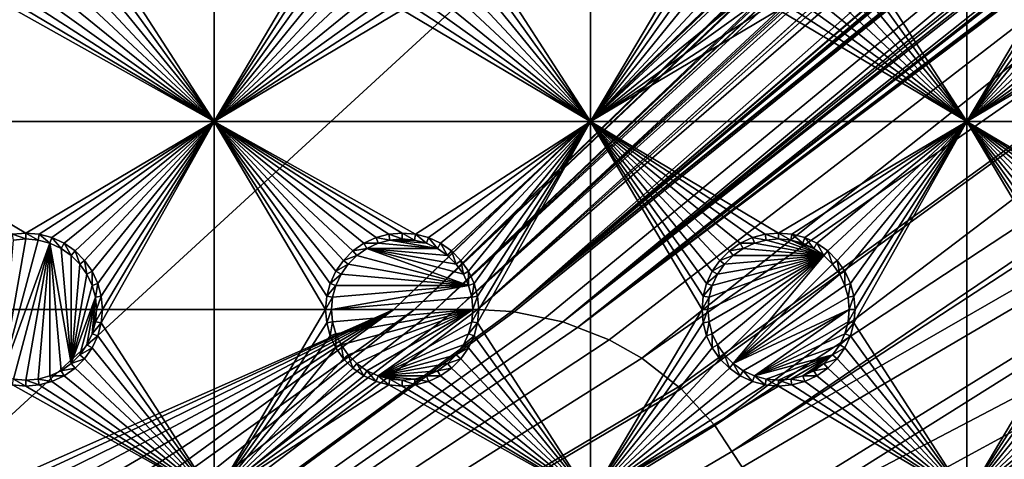
# Model space of a CAD drawing. Extents: x -150 to 150, y -570 to 0.
# Drawn here: x 45 to 84, y -411 to -393 of the extents above; entities that cross this region are included whole.
import ezdxf

# ---------------------------------------------------------------- set-up
doc = ezdxf.new("R2010")
doc.units = 0
for name, color, linetype in [('L2', 7, 'CONTINUOUS'), ('L3', 7, 'CONTINUOUS'), ('L5', 7, 'CONTINUOUS')]:
    doc.layers.add(name, color=color, linetype=linetype)

msp = doc.modelspace()

# ---------------------------------------------------------------- linework, layer by layer
at = {"layer": 'L2', "color": 250}
for points in [[(135.1, -332.2013, -61.37), (135.1, -567.3987, -61.37), (-135.1, -332.2013, -61.37)], [(-135.1, -332.2013, -61.37), (135.1, -567.3987, -61.37), (-135.1, -567.3987, -61.37)], [(-59.6614, -404.8, -54.07), (134.3202, -332.8021, -59.3572), (-134.3202, -332.8021, -59.3572)], [(59.6614, -404.8, -54.07), (134.3202, -332.8021, -59.3572), (-59.6614, -404.8, -54.07)], [(134.3202, -332.8021, -59.3572), (59.6614, -404.8, -54.07), (134.7192, -332.8039, -59.35752)], [(134.7192, -332.8039, -59.35752), (59.6614, -404.8, -54.07), (60.49605, -404.8, -54.07)], [(134.7192, -332.8039, -59.35752), (60.49605, -404.8, -54.07), (135.1033, -332.8055, -59.35864)], [(60.49605, -404.8, -54.07), (136.2621, -332.9057, -59.36235), (135.1033, -332.8055, -59.35864)], [(60.49605, -404.8, -54.07), (136.5805, -332.9332, -59.36337), (136.2621, -332.9057, -59.36235)], [(61.3307, -404.8, -54.07), (136.5805, -332.9332, -59.36337), (60.49605, -404.8, -54.07)], [(61.3307, -404.8, -54.07), (137.0656, -332.9751, -59.36493), (136.5805, -332.9332, -59.36337)], [(138.0305, -333.2228, -59.36699), (137.0656, -332.9751, -59.36493), (61.3307, -404.8, -54.07)], [(61.3307, -404.8, -54.07), (138.1599, -333.256, -59.36726), (138.0305, -333.2228, -59.36699)], [(138.1599, -333.256, -59.36726), (61.3307, -404.8, -54.07), (138.977, -333.4658, -59.36901)], [(138.977, -333.4658, -59.36901), (61.3307, -404.8, -54.07), (62.16535, -404.8, -54.07)], [(138.977, -333.4658, -59.36901), (62.16535, -404.8, -54.07), (139.4373, -333.6704, -59.36966)], [(62.16535, -404.8, -54.07), (139.9492, -333.898, -59.37039), (139.4373, -333.6704, -59.36966)], [(62.16535, -404.8, -54.07), (140.7901, -334.2718, -59.37159), (139.9492, -333.898, -59.37039)], [(63, -404.8, -54.07), (140.7901, -334.2718, -59.37159), (62.16535, -404.8, -54.07)], [(63, -404.8, -54.07), (140.815, -334.2829, -59.37163), (140.7901, -334.2718, -59.37159)], [(141.6248, -334.771, -59.37242), (140.815, -334.2829, -59.37163), (63, -404.8, -54.07)], [(141.6248, -334.771, -59.37242), (63, -404.8, -54.07), (142.7871, -335.6816, -59.37311)], [(142.7871, -335.6816, -59.37311), (63, -404.8, -54.07), (64.35584, -404.8829, -54.07)], [(142.7871, -335.6816, -59.37311), (64.35584, -404.8829, -54.07), (143.8392, -336.7129, -59.37332)], [(64.35584, -404.8829, -54.07), (143.9127, -336.7932, -59.37332), (143.8392, -336.7129, -59.37332)], [(64.35584, -404.8829, -54.07), (144.4989, -337.4338, -59.37331), (143.9127, -336.7932, -59.37332)], [(144.6355, -337.614, -59.37325), (144.4989, -337.4338, -59.37331), (64.35584, -404.8829, -54.07)], [(64.35584, -404.8829, -54.07), (144.7794, -337.8451, -59.3731), (144.6355, -337.614, -59.37325)], [(64.35584, -404.8829, -54.07), (145.561, -339.1004, -59.37232), (144.7794, -337.8451, -59.3731)], [(145.6732, -339.2806, -59.37221), (145.561, -339.1004, -59.37232), (64.35584, -404.8829, -54.07)], [(64.35584, -404.8829, -54.07), (145.6748, -339.2842, -59.3722), (145.6732, -339.2806, -59.37221)], [(64.46198, -404.8894, -54.07), (145.6748, -339.2842, -59.3722), (64.35584, -404.8829, -54.07)], [(64.46198, -404.8894, -54.07), (65.68722, -405.1441, -54.07), (145.6748, -339.2842, -59.3722)], [(145.6748, -339.2842, -59.3722), (65.68722, -405.1441, -54.07), (66.4067, -405.2937, -54.07)], [(145.6748, -339.2842, -59.3722), (66.4067, -405.2937, -54.07), (146.1203, -340.3389, -59.37101)], [(146.1203, -340.3389, -59.37101), (66.4067, -405.2937, -54.07), (146.3658, -340.9199, -59.37036)], [(66.4067, -405.2937, -54.07), (146.569, -341.7422, -59.36896), (146.3658, -340.9199, -59.37036)], [(66.4067, -405.2937, -54.07), (146.6794, -342.1891, -59.3682), (146.569, -341.7422, -59.36896)], [(66.98655, -405.5189, -54.07), (146.6794, -342.1891, -59.3682), (66.4067, -405.2937, -54.07)], [(66.98655, -405.5189, -54.07), (146.8392, -342.8357, -59.36711), (146.6794, -342.1891, -59.3682)], [(146.8677, -343.1857, -59.36623), (146.8392, -342.8357, -59.36711), (66.98655, -405.5189, -54.07)], [(66.98655, -405.5189, -54.07), (146.9909, -344.6974, -59.36245), (146.8677, -343.1857, -59.36623)], [(66.98655, -405.5189, -54.07), (146.9919, -344.9875, -59.36179), (146.9909, -344.6974, -59.36245)], [(146.9929, -345.2839, -59.36155), (146.9919, -344.9875, -59.36179), (66.98655, -405.5189, -54.07)], [(66.98655, -405.5189, -54.07), (68.25236, -406.0105, -54.07), (146.9929, -345.2839, -59.36155)], [(69.54526, -406.7423, -54.07), (146.9929, -345.2839, -59.36155), (68.25236, -406.0105, -54.07)], [(69.54526, -406.7423, -54.07), (146.9946, -352.8384, -59.36004), (146.9929, -345.2839, -59.36155)], [(71.01883, -407.8851, -54.07), (146.9946, -352.8384, -59.36004), (69.54526, -406.7423, -54.07)], [(71.01883, -407.8851, -54.07), (71.11353, -407.9586, -54.07), (146.9946, -352.8384, -59.36004)], [(146.9946, -352.8384, -59.36004), (71.11353, -407.9586, -54.07), (72.4634, -409.4213, -54.07)], [(146.9946, -352.8384, -59.36004), (72.4634, -409.4213, -54.07), (146.9963, -360.3966, -59.35853)], [(146.9963, -360.3966, -59.35853), (72.4634, -409.4213, -54.07), (73.14195, -410.4583, -54.07)], [(146.9963, -360.3966, -59.35853), (73.14195, -410.4583, -54.07), (146.9968, -362.1728, -59.35818)], [(146.9968, -362.1728, -59.35818), (73.14195, -410.4583, -54.07), (146.9973, -367.9508, -59.35775)], [(73.14195, -410.4583, -54.07), (73.55031, -411.0823, -54.07), (146.9973, -367.9508, -59.35775)], [(73.55031, -411.0823, -54.07), (74.34893, -412.9009, -54.07), (146.9973, -367.9508, -59.35775)], [(146.9973, -367.9508, -59.35775), (74.34893, -412.9009, -54.07), (74.50028, -413.4989, -54.07)], [(146.9973, -367.9508, -59.35775), (74.50028, -413.4989, -54.07), (146.998, -375.5046, -59.3572)], [(146.998, -375.5046, -59.3572), (74.50028, -413.4989, -54.07), (74.83684, -414.8287, -54.07)], [(146.998, -375.5046, -59.3572), (74.83684, -414.8287, -54.07), (75, -416.8, -54.07)], [(146.998, -375.5046, -59.3572), (75, -416.8, -54.07), (146.998, -449.8, -59.3572)], [(-3.038843, -432.5659, -54.07), (59.6614, -404.8, -54.07), (-59.6614, -404.8, -54.07)], [(0, -432.3, -54.07), (59.6614, -404.8, -54.07), (-3.038843, -432.5659, -54.07)], [(0, -432.3, -54.07), (3.038843, -432.5659, -54.07), (59.6614, -404.8, -54.07)], [(59.6614, -404.8, -54.07), (3.038843, -432.5659, -54.07), (5.985353, -433.3554, -54.07)], [(59.6614, -404.8, -54.07), (5.985353, -433.3554, -54.07), (8.75, -434.6446, -54.07)], [(8.75, -434.6446, -54.07), (11.24878, -436.3942, -54.07), (59.6614, -404.8, -54.07)], [(59.6614, -404.8, -54.07), (11.24878, -436.3942, -54.07), (13.40578, -438.5512, -54.07)], [(59.6614, -404.8, -54.07), (13.40578, -438.5512, -54.07), (60.49605, -404.8, -54.07)], [(60.49605, -404.8, -54.07), (13.40578, -438.5512, -54.07), (15.15544, -441.05, -54.07)], [(15.15544, -441.05, -54.07), (64.35584, -404.8829, -54.07), (63, -404.8, -54.07)], [(15.15544, -441.05, -54.07), (63, -404.8, -54.07), (62.16535, -404.8, -54.07)], [(60.49605, -404.8, -54.07), (15.15544, -441.05, -54.07), (61.3307, -404.8, -54.07)], [(61.3307, -404.8, -54.07), (15.15544, -441.05, -54.07), (62.16535, -404.8, -54.07)], [(64.46198, -404.8894, -54.07), (64.35584, -404.8829, -54.07), (15.15544, -441.05, -54.07)], [(15.15544, -441.05, -54.07), (65.68722, -405.1441, -54.07), (64.46198, -404.8894, -54.07)], [(15.15544, -441.05, -54.07), (66.4067, -405.2937, -54.07), (65.68722, -405.1441, -54.07)], [(66.98655, -405.5189, -54.07), (66.4067, -405.2937, -54.07), (15.15544, -441.05, -54.07)], [(15.15544, -441.05, -54.07), (68.25236, -406.0105, -54.07), (66.98655, -405.5189, -54.07)], [(15.15544, -441.05, -54.07), (69.54526, -406.7423, -54.07), (68.25236, -406.0105, -54.07)], [(71.01883, -407.8851, -54.07), (69.54526, -406.7423, -54.07), (15.15544, -441.05, -54.07)], [(15.15544, -441.05, -54.07), (71.11353, -407.9586, -54.07), (71.01883, -407.8851, -54.07)], [(71.11353, -407.9586, -54.07), (15.15544, -441.05, -54.07), (72.4634, -409.4213, -54.07)], [(72.4634, -409.4213, -54.07), (15.15544, -441.05, -54.07), (16.44462, -443.8146, -54.07)], [(72.4634, -409.4213, -54.07), (16.44462, -443.8146, -54.07), (73.14195, -410.4583, -54.07)], [(16.44462, -443.8146, -54.07), (73.55031, -411.0823, -54.07), (73.14195, -410.4583, -54.07)]]:
    msp.add_3dface(points, dxfattribs=at)
at = {"layer": 'L3', "color": 250}
for points in [[(120.3, -560.3, -71.27), (120.3, -339.3, -71.27), (-120.3, -560.3, -71.27)], [(-120.3, -560.3, -71.27), (120.3, -339.3, -71.27), (-120.3, -339.3, -71.27)], [(48.00366, -390.3296, -72.87), (52.5, -382.3, -72.87), (52.5, -397.3, -72.87)], [(52.5, -382.3, -72.87), (56.95, -389.8, -72.87), (52.5, -397.3, -72.87)], [(67.5, -397.3, -72.87), (63.00367, -390.3296, -72.87), (67.5, -382.3, -72.87)], [(67.5, -382.3, -72.87), (71.95, -389.8, -72.87), (67.5, -397.3, -72.87)], [(82.5, -397.3, -72.87), (78.00367, -390.3296, -72.87), (82.5, -382.3, -72.87)], [(82.5, -382.3, -72.87), (86.95, -389.8, -72.87), (82.5, -397.3, -72.87)], [(52.5, -397.3, -72.87), (56.95, -389.8, -72.87), (56.99634, -390.3296, -72.87)], [(67.5, -397.3, -72.87), (71.95, -389.8, -72.87), (71.99634, -390.3296, -72.87)], [(82.5, -397.3, -72.87), (86.95, -389.8, -72.87), (86.99634, -390.3296, -72.87)], [(48.00366, -390.3296, -72.87), (52.5, -397.3, -72.87), (47.86606, -390.8432, -72.87)], [(52.5, -397.3, -72.87), (56.99634, -390.3296, -72.87), (57.13394, -390.8432, -72.87)], [(67.5, -397.3, -72.87), (62.86606, -390.8432, -72.87), (63.00367, -390.3296, -72.87)], [(67.5, -397.3, -72.87), (71.99634, -390.3296, -72.87), (72.13394, -390.8432, -72.87)], [(82.5, -397.3, -72.87), (77.86606, -390.8432, -72.87), (78.00367, -390.3296, -72.87)], [(82.5, -397.3, -72.87), (86.99634, -390.3296, -72.87), (87.13394, -390.8432, -72.87)], [(47.86606, -390.8432, -72.87), (52.5, -397.3, -72.87), (47.64138, -391.325, -72.87)], [(57.13394, -390.8432, -72.87), (57.35862, -391.325, -72.87), (52.5, -397.3, -72.87)], [(62.64137, -391.325, -72.87), (62.86606, -390.8432, -72.87), (67.5, -397.3, -72.87)], [(67.5, -397.3, -72.87), (72.13394, -390.8432, -72.87), (72.35862, -391.325, -72.87)], [(77.64138, -391.325, -72.87), (77.86606, -390.8432, -72.87), (82.5, -397.3, -72.87)], [(82.5, -397.3, -72.87), (87.13394, -390.8432, -72.87), (87.35862, -391.325, -72.87)], [(52.5, -397.3, -72.87), (47.33644, -391.7605, -72.87), (47.64138, -391.325, -72.87)], [(52.5, -397.3, -72.87), (57.35862, -391.325, -72.87), (57.66356, -391.7605, -72.87)], [(62.33644, -391.7605, -72.87), (62.64137, -391.325, -72.87), (67.5, -397.3, -72.87)], [(72.35862, -391.325, -72.87), (72.66357, -391.7605, -72.87), (67.5, -397.3, -72.87)], [(82.5, -397.3, -72.87), (77.33644, -391.7605, -72.87), (77.64138, -391.325, -72.87)], [(87.35862, -391.325, -72.87), (87.66356, -391.7605, -72.87), (82.5, -397.3, -72.87)], [(52.5, -397.3, -72.87), (46.9605, -392.1364, -72.87), (47.33644, -391.7605, -72.87)], [(57.66356, -391.7605, -72.87), (58.0395, -392.1364, -72.87), (52.5, -397.3, -72.87)], [(67.5, -397.3, -72.87), (61.9605, -392.1364, -72.87), (62.33644, -391.7605, -72.87)], [(67.5, -397.3, -72.87), (72.66357, -391.7605, -72.87), (73.03949, -392.1364, -72.87)], [(82.5, -397.3, -72.87), (76.9605, -392.1364, -72.87), (77.33644, -391.7605, -72.87)], [(82.5, -397.3, -72.87), (87.66356, -391.7605, -72.87), (88.0395, -392.1364, -72.87)], [(46.525, -392.4414, -72.87), (46.9605, -392.1364, -72.87), (52.5, -397.3, -72.87)], [(52.5, -397.3, -72.87), (58.0395, -392.1364, -72.87), (58.475, -392.4414, -72.87)], [(67.5, -397.3, -72.87), (61.525, -392.4414, -72.87), (61.9605, -392.1364, -72.87)], [(67.5, -397.3, -72.87), (73.03949, -392.1364, -72.87), (73.475, -392.4414, -72.87)], [(76.525, -392.4414, -72.87), (76.9605, -392.1364, -72.87), (82.5, -397.3, -72.87)], [(82.5, -397.3, -72.87), (88.0395, -392.1364, -72.87), (88.475, -392.4414, -72.87)], [(52.5, -397.3, -72.87), (37.5, -397.3, -72.87), (44.47037, -392.8037, -72.87)], [(52.5, -397.3, -72.87), (44.47037, -392.8037, -72.87), (45, -392.85, -72.87)], [(45, -392.85, -72.87), (45.52963, -392.8037, -72.87), (52.5, -397.3, -72.87)], [(52.5, -397.3, -72.87), (45.52963, -392.8037, -72.87), (46.04316, -392.6661, -72.87)], [(52.5, -397.3, -72.87), (46.04316, -392.6661, -72.87), (46.525, -392.4414, -72.87)], [(52.5, -397.3, -72.87), (58.475, -392.4414, -72.87), (58.95684, -392.6661, -72.87)], [(58.95684, -392.6661, -72.87), (59.47037, -392.8037, -72.87), (52.5, -397.3, -72.87)], [(52.5, -397.3, -72.87), (59.47037, -392.8037, -72.87), (60, -392.85, -72.87)], [(67.5, -397.3, -72.87), (60, -392.85, -72.87), (60.52963, -392.8037, -72.87)], [(67.5, -397.3, -72.87), (60.52963, -392.8037, -72.87), (61.04316, -392.6661, -72.87)], [(61.04316, -392.6661, -72.87), (61.525, -392.4414, -72.87), (67.5, -397.3, -72.87)], [(73.475, -392.4414, -72.87), (73.95684, -392.6661, -72.87), (67.5, -397.3, -72.87)], [(73.95684, -392.6661, -72.87), (74.47037, -392.8037, -72.87), (67.5, -397.3, -72.87)], [(67.5, -397.3, -72.87), (74.47037, -392.8037, -72.87), (75, -392.85, -72.87)], [(82.5, -397.3, -72.87), (75, -392.85, -72.87), (75.52963, -392.8037, -72.87)], [(82.5, -397.3, -72.87), (75.52963, -392.8037, -72.87), (76.04316, -392.6661, -72.87)], [(82.5, -397.3, -72.87), (76.04316, -392.6661, -72.87), (76.525, -392.4414, -72.87)], [(88.475, -392.4414, -72.87), (88.95684, -392.6661, -72.87), (82.5, -397.3, -72.87)], [(88.95684, -392.6661, -72.87), (89.47037, -392.8037, -72.87), (82.5, -397.3, -72.87)], [(82.5, -397.3, -72.87), (89.47037, -392.8037, -72.87), (90, -392.85, -72.87)], [(52.5, -397.3, -72.87), (60, -392.85, -72.87), (67.5, -397.3, -72.87)], [(67.5, -397.3, -72.87), (75, -392.85, -72.87), (82.5, -397.3, -72.87)], [(82.5, -397.3, -72.87), (90, -392.85, -72.87), (97.5, -397.3, -72.87)], [(45, -401.75, -72.87), (44.47037, -401.7963, -72.87), (37.5, -397.3, -72.87)], [(45, -401.75, -72.87), (37.5, -397.3, -72.87), (52.5, -397.3, -72.87)], [(45, -401.75, -72.87), (52.5, -397.3, -72.87), (45.52963, -401.7963, -72.87)], [(45.52963, -401.7963, -72.87), (52.5, -397.3, -72.87), (46.04316, -401.9339, -72.87)], [(52.5, -397.3, -72.87), (46.525, -402.1586, -72.87), (46.04316, -401.9339, -72.87)], [(52.5, -397.3, -72.87), (46.9605, -402.4636, -72.87), (46.525, -402.1586, -72.87)], [(47.33644, -402.8395, -72.87), (46.9605, -402.4636, -72.87), (52.5, -397.3, -72.87)], [(52.5, -397.3, -72.87), (47.64138, -403.275, -72.87), (47.33644, -402.8395, -72.87)], [(52.5, -397.3, -72.87), (47.86606, -403.7568, -72.87), (47.64138, -403.275, -72.87)], [(48.00366, -404.2704, -72.87), (47.86606, -403.7568, -72.87), (52.5, -397.3, -72.87)], [(52.5, -412.3, -72.87), (48.00366, -405.3296, -72.87), (52.5, -397.3, -72.87)], [(52.5, -397.3, -72.87), (48.00366, -405.3296, -72.87), (48.05, -404.8, -72.87)], [(52.5, -397.3, -72.87), (48.05, -404.8, -72.87), (48.00366, -404.2704, -72.87)], [(52.5, -397.3, -72.87), (60, -401.75, -72.87), (59.47037, -401.7963, -72.87)], [(59.47037, -401.7963, -72.87), (58.95684, -401.9339, -72.87), (52.5, -397.3, -72.87)], [(52.5, -397.3, -72.87), (58.95684, -401.9339, -72.87), (58.475, -402.1586, -72.87)], [(52.5, -397.3, -72.87), (58.475, -402.1586, -72.87), (58.0395, -402.4636, -72.87)], [(60, -401.75, -72.87), (52.5, -397.3, -72.87), (60.52963, -401.7963, -72.87)], [(60.52963, -401.7963, -72.87), (52.5, -397.3, -72.87), (67.5, -397.3, -72.87)], [(58.0395, -402.4636, -72.87), (57.66356, -402.8395, -72.87), (52.5, -397.3, -72.87)], [(52.5, -397.3, -72.87), (57.66356, -402.8395, -72.87), (57.35862, -403.275, -72.87)], [(52.5, -397.3, -72.87), (57.35862, -403.275, -72.87), (57.13394, -403.7568, -72.87)], [(57.13394, -403.7568, -72.87), (56.99634, -404.2704, -72.87), (52.5, -397.3, -72.87)], [(52.5, -397.3, -72.87), (56.99634, -404.2704, -72.87), (56.95, -404.8, -72.87)], [(52.5, -397.3, -72.87), (56.95, -404.8, -72.87), (52.5, -412.3, -72.87)], [(60.52963, -401.7963, -72.87), (67.5, -397.3, -72.87), (61.04316, -401.9339, -72.87)], [(67.5, -397.3, -72.87), (61.525, -402.1586, -72.87), (61.04316, -401.9339, -72.87)], [(67.5, -397.3, -72.87), (61.9605, -402.4636, -72.87), (61.525, -402.1586, -72.87)], [(62.33644, -402.8395, -72.87), (61.9605, -402.4636, -72.87), (67.5, -397.3, -72.87)], [(67.5, -397.3, -72.87), (62.64137, -403.275, -72.87), (62.33644, -402.8395, -72.87)], [(67.5, -397.3, -72.87), (62.86606, -403.7568, -72.87), (62.64137, -403.275, -72.87)], [(63.00367, -404.2704, -72.87), (62.86606, -403.7568, -72.87), (67.5, -397.3, -72.87)], [(67.5, -412.3, -72.87), (63.00367, -405.3296, -72.87), (67.5, -397.3, -72.87)], [(67.5, -397.3, -72.87), (63.00367, -405.3296, -72.87), (63.05, -404.8, -72.87)], [(67.5, -397.3, -72.87), (63.05, -404.8, -72.87), (63.00367, -404.2704, -72.87)], [(82.5, -397.3, -72.87), (75, -401.75, -72.87), (67.5, -397.3, -72.87)], [(67.5, -397.3, -72.87), (75, -401.75, -72.87), (74.47037, -401.7963, -72.87)], [(74.47037, -401.7963, -72.87), (73.95684, -401.9339, -72.87), (67.5, -397.3, -72.87)], [(67.5, -397.3, -72.87), (73.95684, -401.9339, -72.87), (73.475, -402.1586, -72.87)], [(67.5, -397.3, -72.87), (73.475, -402.1586, -72.87), (73.03949, -402.4636, -72.87)], [(73.03949, -402.4636, -72.87), (72.66357, -402.8395, -72.87), (67.5, -397.3, -72.87)], [(67.5, -397.3, -72.87), (72.66357, -402.8395, -72.87), (72.35862, -403.275, -72.87)], [(67.5, -397.3, -72.87), (72.35862, -403.275, -72.87), (72.13394, -403.7568, -72.87)], [(72.13394, -403.7568, -72.87), (71.99634, -404.2704, -72.87), (67.5, -397.3, -72.87)], [(67.5, -397.3, -72.87), (71.99634, -404.2704, -72.87), (71.95, -404.8, -72.87)], [(67.5, -397.3, -72.87), (71.95, -404.8, -72.87), (67.5, -412.3, -72.87)], [(82.5, -397.3, -72.87), (75.52963, -401.7963, -72.87), (75, -401.75, -72.87)], [(76.04316, -401.9339, -72.87), (75.52963, -401.7963, -72.87), (82.5, -397.3, -72.87)], [(82.5, -397.3, -72.87), (76.525, -402.1586, -72.87), (76.04316, -401.9339, -72.87)], [(82.5, -397.3, -72.87), (76.9605, -402.4636, -72.87), (76.525, -402.1586, -72.87)], [(77.33644, -402.8395, -72.87), (76.9605, -402.4636, -72.87), (82.5, -397.3, -72.87)], [(82.5, -397.3, -72.87), (77.64138, -403.275, -72.87), (77.33644, -402.8395, -72.87)], [(82.5, -397.3, -72.87), (77.86606, -403.7568, -72.87), (77.64138, -403.275, -72.87)], [(78.00367, -404.2704, -72.87), (77.86606, -403.7568, -72.87), (82.5, -397.3, -72.87)], [(82.5, -412.3, -72.87), (78.00367, -405.3296, -72.87), (82.5, -397.3, -72.87)], [(82.5, -397.3, -72.87), (78.00367, -405.3296, -72.87), (78.05, -404.8, -72.87)], [(82.5, -397.3, -72.87), (78.05, -404.8, -72.87), (78.00367, -404.2704, -72.87)], [(97.5, -397.3, -72.87), (90, -401.75, -72.87), (82.5, -397.3, -72.87)], [(82.5, -397.3, -72.87), (90, -401.75, -72.87), (89.47037, -401.7963, -72.87)], [(89.47037, -401.7963, -72.87), (88.95684, -401.9339, -72.87), (82.5, -397.3, -72.87)], [(82.5, -397.3, -72.87), (88.95684, -401.9339, -72.87), (88.475, -402.1586, -72.87)], [(82.5, -397.3, -72.87), (88.475, -402.1586, -72.87), (88.0395, -402.4636, -72.87)], [(88.0395, -402.4636, -72.87), (87.66356, -402.8395, -72.87), (82.5, -397.3, -72.87)], [(82.5, -397.3, -72.87), (87.66356, -402.8395, -72.87), (87.35862, -403.275, -72.87)], [(82.5, -397.3, -72.87), (87.35862, -403.275, -72.87), (87.13394, -403.7568, -72.87)], [(87.13394, -403.7568, -72.87), (86.99634, -404.2704, -72.87), (82.5, -397.3, -72.87)], [(82.5, -397.3, -72.87), (86.99634, -404.2704, -72.87), (86.95, -404.8, -72.87)], [(82.5, -397.3, -72.87), (86.95, -404.8, -72.87), (82.5, -412.3, -72.87)], [(45, -401.75, -72.87), (45, -401.9858, -77.37), (44.47037, -401.7963, -72.87)], [(44.47037, -401.7963, -72.87), (45, -401.9858, -77.37), (44.51133, -402.0286, -77.37)], [(45.52963, -401.7963, -72.87), (45.48867, -402.0286, -77.37), (45, -401.75, -72.87)], [(45, -401.75, -72.87), (45.48867, -402.0286, -77.37), (45, -401.9858, -77.37)], [(45.52963, -401.7963, -72.87), (45.9625, -402.1555, -77.37), (45.48867, -402.0286, -77.37)], [(46.04316, -401.9339, -72.87), (45.9625, -402.1555, -77.37), (45.52963, -401.7963, -72.87)], [(59.47037, -401.7963, -72.87), (59.51133, -402.0286, -77.37), (58.95684, -401.9339, -72.87)], [(60, -401.75, -72.87), (60, -401.9858, -77.37), (59.47037, -401.7963, -72.87)], [(59.47037, -401.7963, -72.87), (60, -401.9858, -77.37), (59.51133, -402.0286, -77.37)], [(60.52963, -401.7963, -72.87), (60.48867, -402.0286, -77.37), (60, -401.75, -72.87)], [(60, -401.75, -72.87), (60.48867, -402.0286, -77.37), (60, -401.9858, -77.37)], [(60.52963, -401.7963, -72.87), (60.9625, -402.1555, -77.37), (60.48867, -402.0286, -77.37)], [(61.04316, -401.9339, -72.87), (60.9625, -402.1555, -77.37), (60.52963, -401.7963, -72.87)], [(74.47037, -401.7963, -72.87), (74.51133, -402.0286, -77.37), (73.95684, -401.9339, -72.87)], [(75, -401.75, -72.87), (75, -401.9858, -77.37), (74.47037, -401.7963, -72.87)], [(74.47037, -401.7963, -72.87), (75, -401.9858, -77.37), (74.51133, -402.0286, -77.37)], [(75.52963, -401.7963, -72.87), (75.48867, -402.0286, -77.37), (75, -401.75, -72.87)], [(75, -401.75, -72.87), (75.48867, -402.0286, -77.37), (75, -401.9858, -77.37)], [(75.52963, -401.7963, -72.87), (75.9625, -402.1555, -77.37), (75.48867, -402.0286, -77.37)], [(76.04316, -401.9339, -72.87), (75.9625, -402.1555, -77.37), (75.52963, -401.7963, -72.87)], [(44.51133, -402.0286, -77.37), (45, -401.9858, -77.37), (44.0375, -407.4444, -77.37)], [(44.0375, -407.4444, -77.37), (45, -401.9858, -77.37), (45.48867, -402.0286, -77.37)], [(44.0375, -407.4444, -77.37), (45.48867, -402.0286, -77.37), (45.9625, -402.1555, -77.37)], [(45.9625, -402.1555, -77.37), (44.51133, -407.5714, -77.37), (44.0375, -407.4444, -77.37)], [(45.9625, -402.1555, -77.37), (45, -407.6142, -77.37), (44.51133, -407.5714, -77.37)], [(45.48867, -407.5714, -77.37), (45, -407.6142, -77.37), (45.9625, -402.1555, -77.37)], [(45.9625, -402.1555, -77.37), (45.9625, -407.4444, -77.37), (45.48867, -407.5714, -77.37)], [(46.04316, -401.9339, -72.87), (46.40708, -402.3629, -77.37), (45.9625, -402.1555, -77.37)], [(46.80891, -406.9558, -77.37), (45.9625, -402.1555, -77.37), (46.40708, -402.3629, -77.37)], [(46.80891, -406.9558, -77.37), (46.40708, -407.2371, -77.37), (45.9625, -402.1555, -77.37)], [(45.9625, -402.1555, -77.37), (46.40708, -407.2371, -77.37), (45.9625, -407.4444, -77.37)], [(46.525, -402.1586, -72.87), (46.40708, -402.3629, -77.37), (46.04316, -401.9339, -72.87)], [(46.525, -402.1586, -72.87), (46.80891, -402.6442, -77.37), (46.40708, -402.3629, -77.37)], [(46.9605, -402.4636, -72.87), (46.80891, -402.6442, -77.37), (46.525, -402.1586, -72.87)], [(58.475, -402.1586, -72.87), (58.59292, -402.3629, -77.37), (58.0395, -402.4636, -72.87)], [(58.95684, -401.9339, -72.87), (59.0375, -402.1555, -77.37), (58.475, -402.1586, -72.87)], [(58.475, -402.1586, -72.87), (59.0375, -402.1555, -77.37), (58.59292, -402.3629, -77.37)], [(58.59292, -402.3629, -77.37), (59.0375, -402.1555, -77.37), (61.40708, -402.3629, -77.37)], [(58.95684, -401.9339, -72.87), (59.51133, -402.0286, -77.37), (59.0375, -402.1555, -77.37)], [(61.40708, -402.3629, -77.37), (59.0375, -402.1555, -77.37), (59.51133, -402.0286, -77.37)], [(59.51133, -402.0286, -77.37), (60, -401.9858, -77.37), (60.48867, -402.0286, -77.37)], [(61.40708, -402.3629, -77.37), (59.51133, -402.0286, -77.37), (60.9625, -402.1555, -77.37)], [(60.9625, -402.1555, -77.37), (59.51133, -402.0286, -77.37), (60.48867, -402.0286, -77.37)], [(61.04316, -401.9339, -72.87), (61.40708, -402.3629, -77.37), (60.9625, -402.1555, -77.37)], [(61.525, -402.1586, -72.87), (61.40708, -402.3629, -77.37), (61.04316, -401.9339, -72.87)], [(61.525, -402.1586, -72.87), (61.80891, -402.6442, -77.37), (61.40708, -402.3629, -77.37)], [(61.9605, -402.4636, -72.87), (61.80891, -402.6442, -77.37), (61.525, -402.1586, -72.87)], [(73.475, -402.1586, -72.87), (73.59292, -402.3629, -77.37), (73.03949, -402.4636, -72.87)], [(73.95684, -401.9339, -72.87), (74.0375, -402.1555, -77.37), (73.475, -402.1586, -72.87)], [(73.475, -402.1586, -72.87), (74.0375, -402.1555, -77.37), (73.59292, -402.3629, -77.37)], [(76.80891, -402.6442, -77.37), (73.59292, -402.3629, -77.37), (74.0375, -402.1555, -77.37)], [(73.95684, -401.9339, -72.87), (74.51133, -402.0286, -77.37), (74.0375, -402.1555, -77.37)], [(76.80891, -402.6442, -77.37), (74.0375, -402.1555, -77.37), (74.51133, -402.0286, -77.37)], [(74.51133, -402.0286, -77.37), (75, -401.9858, -77.37), (76.80891, -402.6442, -77.37)], [(76.80891, -402.6442, -77.37), (75, -401.9858, -77.37), (75.48867, -402.0286, -77.37)], [(76.80891, -402.6442, -77.37), (75.48867, -402.0286, -77.37), (76.40708, -402.3629, -77.37)], [(76.40708, -402.3629, -77.37), (75.48867, -402.0286, -77.37), (75.9625, -402.1555, -77.37)], [(76.04316, -401.9339, -72.87), (76.40708, -402.3629, -77.37), (75.9625, -402.1555, -77.37)], [(76.525, -402.1586, -72.87), (76.40708, -402.3629, -77.37), (76.04316, -401.9339, -72.87)], [(76.525, -402.1586, -72.87), (76.80891, -402.6442, -77.37), (76.40708, -402.3629, -77.37)], [(76.9605, -402.4636, -72.87), (76.80891, -402.6442, -77.37), (76.525, -402.1586, -72.87)], [(46.40708, -402.3629, -77.37), (46.80891, -402.6442, -77.37), (46.80891, -406.9558, -77.37)], [(46.9605, -402.4636, -72.87), (47.15578, -402.9911, -77.37), (46.80891, -402.6442, -77.37)], [(47.33644, -402.8395, -72.87), (47.15578, -402.9911, -77.37), (46.9605, -402.4636, -72.87)], [(58.0395, -402.4636, -72.87), (58.19109, -402.6442, -77.37), (57.66356, -402.8395, -72.87)], [(58.0395, -402.4636, -72.87), (58.59292, -402.3629, -77.37), (58.19109, -402.6442, -77.37)], [(62.64445, -403.8375, -77.37), (58.19109, -402.6442, -77.37), (58.59292, -402.3629, -77.37)], [(61.40708, -402.3629, -77.37), (61.80891, -402.6442, -77.37), (58.59292, -402.3629, -77.37)], [(58.59292, -402.3629, -77.37), (61.80891, -402.6442, -77.37), (62.15578, -402.9911, -77.37)], [(62.64445, -403.8375, -77.37), (58.59292, -402.3629, -77.37), (62.43714, -403.3929, -77.37)], [(62.43714, -403.3929, -77.37), (58.59292, -402.3629, -77.37), (62.15578, -402.9911, -77.37)], [(61.9605, -402.4636, -72.87), (62.15578, -402.9911, -77.37), (61.80891, -402.6442, -77.37)], [(62.33644, -402.8395, -72.87), (62.15578, -402.9911, -77.37), (61.9605, -402.4636, -72.87)], [(73.03949, -402.4636, -72.87), (73.19109, -402.6442, -77.37), (72.66357, -402.8395, -72.87)], [(73.03949, -402.4636, -72.87), (73.59292, -402.3629, -77.37), (73.19109, -402.6442, -77.37)], [(73.19109, -402.6442, -77.37), (73.59292, -402.3629, -77.37), (76.80891, -402.6442, -77.37)], [(76.9605, -402.4636, -72.87), (77.15578, -402.9911, -77.37), (76.80891, -402.6442, -77.37)], [(77.33644, -402.8395, -72.87), (77.15578, -402.9911, -77.37), (76.9605, -402.4636, -72.87)], [(46.80891, -406.9558, -77.37), (46.80891, -402.6442, -77.37), (47.15578, -402.9911, -77.37)], [(46.80891, -406.9558, -77.37), (47.15578, -402.9911, -77.37), (47.43714, -403.3929, -77.37)], [(47.33644, -402.8395, -72.87), (47.43714, -403.3929, -77.37), (47.15578, -402.9911, -77.37)], [(47.64138, -403.275, -72.87), (47.43714, -403.3929, -77.37), (47.33644, -402.8395, -72.87)], [(57.66356, -402.8395, -72.87), (57.84423, -402.9911, -77.37), (57.35862, -403.275, -72.87)], [(57.35862, -403.275, -72.87), (57.84423, -402.9911, -77.37), (57.56286, -403.3929, -77.37)], [(57.56286, -403.3929, -77.37), (57.84423, -402.9911, -77.37), (62.64445, -403.8375, -77.37)], [(57.66356, -402.8395, -72.87), (58.19109, -402.6442, -77.37), (57.84423, -402.9911, -77.37)], [(57.84423, -402.9911, -77.37), (58.19109, -402.6442, -77.37), (62.64445, -403.8375, -77.37)], [(62.33644, -402.8395, -72.87), (62.43714, -403.3929, -77.37), (62.15578, -402.9911, -77.37)], [(62.64137, -403.275, -72.87), (62.43714, -403.3929, -77.37), (62.33644, -402.8395, -72.87)], [(76.80891, -402.6442, -77.37), (72.22859, -405.2887, -77.37), (72.18584, -404.8, -77.37)], [(72.18584, -404.8, -77.37), (72.22859, -404.3113, -77.37), (76.80891, -402.6442, -77.37)], [(76.80891, -402.6442, -77.37), (72.35555, -405.7625, -77.37), (72.22859, -405.2887, -77.37)], [(76.80891, -402.6442, -77.37), (72.22859, -404.3113, -77.37), (72.35555, -403.8375, -77.37)], [(72.56286, -406.2071, -77.37), (72.35555, -405.7625, -77.37), (76.80891, -402.6442, -77.37)], [(76.80891, -402.6442, -77.37), (72.35555, -403.8375, -77.37), (72.56286, -403.3929, -77.37)], [(72.66357, -402.8395, -72.87), (72.84422, -402.9911, -77.37), (72.35862, -403.275, -72.87)], [(72.35862, -403.275, -72.87), (72.84422, -402.9911, -77.37), (72.56286, -403.3929, -77.37)], [(76.80891, -402.6442, -77.37), (72.84422, -406.6089, -77.37), (72.56286, -406.2071, -77.37)], [(72.84422, -402.9911, -77.37), (76.80891, -402.6442, -77.37), (72.56286, -403.3929, -77.37)], [(72.66357, -402.8395, -72.87), (73.19109, -402.6442, -77.37), (72.84422, -402.9911, -77.37)], [(72.84422, -406.6089, -77.37), (76.80891, -402.6442, -77.37), (73.19109, -406.9558, -77.37)], [(73.19109, -402.6442, -77.37), (76.80891, -402.6442, -77.37), (72.84422, -402.9911, -77.37)], [(73.19109, -406.9558, -77.37), (76.80891, -402.6442, -77.37), (77.15578, -402.9911, -77.37)], [(73.19109, -406.9558, -77.37), (77.15578, -402.9911, -77.37), (77.43714, -403.3929, -77.37)], [(77.33644, -402.8395, -72.87), (77.43714, -403.3929, -77.37), (77.15578, -402.9911, -77.37)], [(77.64138, -403.275, -72.87), (77.43714, -403.3929, -77.37), (77.33644, -402.8395, -72.87)], [(47.43714, -403.3929, -77.37), (47.64445, -403.8375, -77.37), (46.80891, -406.9558, -77.37)], [(47.64138, -403.275, -72.87), (47.64445, -403.8375, -77.37), (47.43714, -403.3929, -77.37)], [(47.86606, -403.7568, -72.87), (47.64445, -403.8375, -77.37), (47.64138, -403.275, -72.87)], [(57.35862, -403.275, -72.87), (57.56286, -403.3929, -77.37), (57.13394, -403.7568, -72.87)], [(57.13394, -403.7568, -72.87), (57.56286, -403.3929, -77.37), (57.35555, -403.8375, -77.37)], [(57.56286, -403.3929, -77.37), (62.64445, -403.8375, -77.37), (57.35555, -403.8375, -77.37)], [(62.64137, -403.275, -72.87), (62.64445, -403.8375, -77.37), (62.43714, -403.3929, -77.37)], [(62.86606, -403.7568, -72.87), (62.64445, -403.8375, -77.37), (62.64137, -403.275, -72.87)], [(72.35862, -403.275, -72.87), (72.56286, -403.3929, -77.37), (72.13394, -403.7568, -72.87)], [(72.13394, -403.7568, -72.87), (72.56286, -403.3929, -77.37), (72.35555, -403.8375, -77.37)], [(77.43714, -403.3929, -77.37), (77.64445, -403.8375, -77.37), (73.19109, -406.9558, -77.37)], [(77.64138, -403.275, -72.87), (77.64445, -403.8375, -77.37), (77.43714, -403.3929, -77.37)], [(77.86606, -403.7568, -72.87), (77.64445, -403.8375, -77.37), (77.64138, -403.275, -72.87)], [(47.86606, -403.7568, -72.87), (47.77141, -404.3113, -77.37), (47.64445, -403.8375, -77.37)], [(48.00366, -404.2704, -72.87), (47.77141, -404.3113, -77.37), (47.86606, -403.7568, -72.87)], [(57.13394, -403.7568, -72.87), (57.35555, -403.8375, -77.37), (56.99634, -404.2704, -72.87)], [(62.86606, -403.7568, -72.87), (62.77141, -404.3113, -77.37), (62.64445, -403.8375, -77.37)], [(63.00367, -404.2704, -72.87), (62.77141, -404.3113, -77.37), (62.86606, -403.7568, -72.87)], [(72.13394, -403.7568, -72.87), (72.35555, -403.8375, -77.37), (71.99634, -404.2704, -72.87)], [(77.86606, -403.7568, -72.87), (77.77141, -404.3113, -77.37), (77.64445, -403.8375, -77.37)], [(78.00367, -404.2704, -72.87), (77.77141, -404.3113, -77.37), (77.86606, -403.7568, -72.87)], [(46.80891, -406.9558, -77.37), (47.64445, -403.8375, -77.37), (47.77141, -404.3113, -77.37)], [(56.99634, -404.2704, -72.87), (57.35555, -403.8375, -77.37), (57.22859, -404.3113, -77.37)], [(62.77141, -404.3113, -77.37), (57.18584, -404.8, -77.37), (62.64445, -403.8375, -77.37)], [(62.64445, -403.8375, -77.37), (57.18584, -404.8, -77.37), (57.22859, -404.3113, -77.37)], [(62.64445, -403.8375, -77.37), (57.22859, -404.3113, -77.37), (57.35555, -403.8375, -77.37)], [(71.99634, -404.2704, -72.87), (72.35555, -403.8375, -77.37), (72.22859, -404.3113, -77.37)], [(77.64445, -403.8375, -77.37), (77.77141, -404.3113, -77.37), (73.19109, -406.9558, -77.37)], [(46.80891, -406.9558, -77.37), (47.77141, -404.3113, -77.37), (47.15578, -406.6089, -77.37)], [(47.15578, -406.6089, -77.37), (47.77141, -404.3113, -77.37), (47.43714, -406.2071, -77.37)], [(47.43714, -406.2071, -77.37), (47.77141, -404.3113, -77.37), (47.64445, -405.7625, -77.37)], [(47.64445, -405.7625, -77.37), (47.77141, -404.3113, -77.37), (47.81416, -404.8, -77.37)], [(48.00366, -404.2704, -72.87), (47.81416, -404.8, -77.37), (47.77141, -404.3113, -77.37)], [(48.05, -404.8, -72.87), (47.81416, -404.8, -77.37), (48.00366, -404.2704, -72.87)], [(56.99634, -404.2704, -72.87), (57.22859, -404.3113, -77.37), (56.95, -404.8, -72.87)], [(56.95, -404.8, -72.87), (57.22859, -404.3113, -77.37), (57.18584, -404.8, -77.37)], [(62.81417, -404.8, -77.37), (57.18584, -404.8, -77.37), (62.77141, -404.3113, -77.37)], [(63.00367, -404.2704, -72.87), (62.81417, -404.8, -77.37), (62.77141, -404.3113, -77.37)], [(63.05, -404.8, -72.87), (62.81417, -404.8, -77.37), (63.00367, -404.2704, -72.87)], [(71.99634, -404.2704, -72.87), (72.22859, -404.3113, -77.37), (71.95, -404.8, -72.87)], [(71.95, -404.8, -72.87), (72.22859, -404.3113, -77.37), (72.18584, -404.8, -77.37)], [(73.19109, -406.9558, -77.37), (77.77141, -404.3113, -77.37), (77.81416, -404.8, -77.37)], [(78.00367, -404.2704, -72.87), (77.81416, -404.8, -77.37), (77.77141, -404.3113, -77.37)], [(78.05, -404.8, -72.87), (77.81416, -404.8, -77.37), (78.00367, -404.2704, -72.87)], [(47.64445, -405.7625, -77.37), (47.81416, -404.8, -77.37), (47.77141, -405.2887, -77.37)], [(48.00366, -405.3296, -72.87), (47.77141, -405.2887, -77.37), (48.05, -404.8, -72.87)], [(48.05, -404.8, -72.87), (47.77141, -405.2887, -77.37), (47.81416, -404.8, -77.37)], [(52.5, -412.3, -72.87), (56.95, -404.8, -72.87), (56.99634, -405.3296, -72.87)], [(56.95, -404.8, -72.87), (57.18584, -404.8, -77.37), (56.99634, -405.3296, -72.87)], [(56.99634, -405.3296, -72.87), (57.18584, -404.8, -77.37), (57.22859, -405.2887, -77.37)], [(57.22859, -405.2887, -77.37), (57.18584, -404.8, -77.37), (62.81417, -404.8, -77.37)], [(62.81417, -404.8, -77.37), (57.35555, -405.7625, -77.37), (57.22859, -405.2887, -77.37)], [(62.81417, -404.8, -77.37), (57.56286, -406.2071, -77.37), (57.35555, -405.7625, -77.37)], [(57.84423, -406.6089, -77.37), (57.56286, -406.2071, -77.37), (62.81417, -404.8, -77.37)], [(62.81417, -404.8, -77.37), (58.19109, -406.9558, -77.37), (57.84423, -406.6089, -77.37)], [(58.59292, -407.2371, -77.37), (58.19109, -406.9558, -77.37), (62.81417, -404.8, -77.37)], [(58.59292, -407.2371, -77.37), (62.81417, -404.8, -77.37), (59.0375, -407.4444, -77.37)], [(59.0375, -407.4444, -77.37), (62.81417, -404.8, -77.37), (62.77141, -405.2887, -77.37)], [(63.00367, -405.3296, -72.87), (62.77141, -405.2887, -77.37), (63.05, -404.8, -72.87)], [(63.05, -404.8, -72.87), (62.77141, -405.2887, -77.37), (62.81417, -404.8, -77.37)], [(67.5, -412.3, -72.87), (71.95, -404.8, -72.87), (71.99634, -405.3296, -72.87)], [(71.95, -404.8, -72.87), (72.18584, -404.8, -77.37), (71.99634, -405.3296, -72.87)], [(71.99634, -405.3296, -72.87), (72.18584, -404.8, -77.37), (72.22859, -405.2887, -77.37)], [(73.19109, -406.9558, -77.37), (77.81416, -404.8, -77.37), (73.59292, -407.2371, -77.37)], [(73.59292, -407.2371, -77.37), (77.81416, -404.8, -77.37), (74.0375, -407.4444, -77.37)], [(74.0375, -407.4444, -77.37), (77.81416, -404.8, -77.37), (77.77141, -405.2887, -77.37)], [(78.00367, -405.3296, -72.87), (77.77141, -405.2887, -77.37), (78.05, -404.8, -72.87)], [(78.05, -404.8, -72.87), (77.77141, -405.2887, -77.37), (77.81416, -404.8, -77.37)], [(82.5, -412.3, -72.87), (86.95, -404.8, -72.87), (86.99634, -405.3296, -72.87)], [(48.00366, -405.3296, -72.87), (47.64445, -405.7625, -77.37), (47.77141, -405.2887, -77.37)], [(47.86606, -405.8432, -72.87), (47.64445, -405.7625, -77.37), (48.00366, -405.3296, -72.87)], [(52.5, -412.3, -72.87), (47.86606, -405.8432, -72.87), (48.00366, -405.3296, -72.87)], [(52.5, -412.3, -72.87), (56.99634, -405.3296, -72.87), (57.13394, -405.8432, -72.87)], [(56.99634, -405.3296, -72.87), (57.22859, -405.2887, -77.37), (57.13394, -405.8432, -72.87)], [(57.13394, -405.8432, -72.87), (57.22859, -405.2887, -77.37), (57.35555, -405.7625, -77.37)], [(59.0375, -407.4444, -77.37), (62.77141, -405.2887, -77.37), (62.64445, -405.7625, -77.37)], [(63.00367, -405.3296, -72.87), (62.64445, -405.7625, -77.37), (62.77141, -405.2887, -77.37)], [(62.86606, -405.8432, -72.87), (62.64445, -405.7625, -77.37), (63.00367, -405.3296, -72.87)], [(67.5, -412.3, -72.87), (62.86606, -405.8432, -72.87), (63.00367, -405.3296, -72.87)], [(67.5, -412.3, -72.87), (71.99634, -405.3296, -72.87), (72.13394, -405.8432, -72.87)], [(71.99634, -405.3296, -72.87), (72.22859, -405.2887, -77.37), (72.13394, -405.8432, -72.87)], [(72.13394, -405.8432, -72.87), (72.22859, -405.2887, -77.37), (72.35555, -405.7625, -77.37)], [(74.0375, -407.4444, -77.37), (77.77141, -405.2887, -77.37), (77.64445, -405.7625, -77.37)], [(78.00367, -405.3296, -72.87), (77.64445, -405.7625, -77.37), (77.77141, -405.2887, -77.37)], [(77.86606, -405.8432, -72.87), (77.64445, -405.7625, -77.37), (78.00367, -405.3296, -72.87)], [(82.5, -412.3, -72.87), (77.86606, -405.8432, -72.87), (78.00367, -405.3296, -72.87)], [(82.5, -412.3, -72.87), (86.99634, -405.3296, -72.87), (87.13394, -405.8432, -72.87)], [(47.86606, -405.8432, -72.87), (47.43714, -406.2071, -77.37), (47.64445, -405.7625, -77.37)], [(47.64138, -406.325, -72.87), (47.43714, -406.2071, -77.37), (47.86606, -405.8432, -72.87)], [(47.64138, -406.325, -72.87), (47.86606, -405.8432, -72.87), (52.5, -412.3, -72.87)], [(57.13394, -405.8432, -72.87), (57.35862, -406.325, -72.87), (52.5, -412.3, -72.87)], [(57.13394, -405.8432, -72.87), (57.35555, -405.7625, -77.37), (57.35862, -406.325, -72.87)], [(57.35862, -406.325, -72.87), (57.35555, -405.7625, -77.37), (57.56286, -406.2071, -77.37)], [(62.64445, -405.7625, -77.37), (62.43714, -406.2071, -77.37), (59.0375, -407.4444, -77.37)], [(62.86606, -405.8432, -72.87), (62.43714, -406.2071, -77.37), (62.64445, -405.7625, -77.37)], [(62.64137, -406.325, -72.87), (62.43714, -406.2071, -77.37), (62.86606, -405.8432, -72.87)], [(62.64137, -406.325, -72.87), (62.86606, -405.8432, -72.87), (67.5, -412.3, -72.87)], [(72.35862, -406.325, -72.87), (67.5, -412.3, -72.87), (72.13394, -405.8432, -72.87)], [(72.13394, -405.8432, -72.87), (72.35555, -405.7625, -77.37), (72.35862, -406.325, -72.87)], [(72.35862, -406.325, -72.87), (72.35555, -405.7625, -77.37), (72.56286, -406.2071, -77.37)], [(77.64445, -405.7625, -77.37), (77.43714, -406.2071, -77.37), (74.0375, -407.4444, -77.37)], [(77.86606, -405.8432, -72.87), (77.43714, -406.2071, -77.37), (77.64445, -405.7625, -77.37)], [(77.64138, -406.325, -72.87), (77.43714, -406.2071, -77.37), (77.86606, -405.8432, -72.87)], [(77.64138, -406.325, -72.87), (77.86606, -405.8432, -72.87), (82.5, -412.3, -72.87)], [(87.35862, -406.325, -72.87), (82.5, -412.3, -72.87), (87.13394, -405.8432, -72.87)], [(47.64138, -406.325, -72.87), (47.15578, -406.6089, -77.37), (47.43714, -406.2071, -77.37)], [(47.33644, -406.7605, -72.87), (47.15578, -406.6089, -77.37), (47.64138, -406.325, -72.87)], [(47.33644, -406.7605, -72.87), (47.64138, -406.325, -72.87), (52.5, -412.3, -72.87)], [(57.35862, -406.325, -72.87), (57.66356, -406.7605, -72.87), (52.5, -412.3, -72.87)], [(57.35862, -406.325, -72.87), (57.56286, -406.2071, -77.37), (57.66356, -406.7605, -72.87)], [(57.66356, -406.7605, -72.87), (57.56286, -406.2071, -77.37), (57.84423, -406.6089, -77.37)], [(59.0375, -407.4444, -77.37), (62.43714, -406.2071, -77.37), (62.15578, -406.6089, -77.37)], [(62.64137, -406.325, -72.87), (62.15578, -406.6089, -77.37), (62.43714, -406.2071, -77.37)], [(62.33644, -406.7605, -72.87), (62.15578, -406.6089, -77.37), (62.64137, -406.325, -72.87)], [(67.5, -412.3, -72.87), (62.33644, -406.7605, -72.87), (62.64137, -406.325, -72.87)], [(72.66357, -406.7605, -72.87), (67.5, -412.3, -72.87), (72.35862, -406.325, -72.87)], [(72.35862, -406.325, -72.87), (72.56286, -406.2071, -77.37), (72.66357, -406.7605, -72.87)], [(72.66357, -406.7605, -72.87), (72.56286, -406.2071, -77.37), (72.84422, -406.6089, -77.37)], [(74.0375, -407.4444, -77.37), (77.43714, -406.2071, -77.37), (77.15578, -406.6089, -77.37)], [(77.64138, -406.325, -72.87), (77.15578, -406.6089, -77.37), (77.43714, -406.2071, -77.37)], [(77.33644, -406.7605, -72.87), (77.15578, -406.6089, -77.37), (77.64138, -406.325, -72.87)], [(82.5, -412.3, -72.87), (77.33644, -406.7605, -72.87), (77.64138, -406.325, -72.87)], [(87.66356, -406.7605, -72.87), (82.5, -412.3, -72.87), (87.35862, -406.325, -72.87)], [(47.33644, -406.7605, -72.87), (46.80891, -406.9558, -77.37), (47.15578, -406.6089, -77.37)], [(46.9605, -407.1364, -72.87), (46.80891, -406.9558, -77.37), (47.33644, -406.7605, -72.87)], [(52.5, -412.3, -72.87), (46.9605, -407.1364, -72.87), (47.33644, -406.7605, -72.87)], [(52.5, -412.3, -72.87), (57.66356, -406.7605, -72.87), (58.0395, -407.1364, -72.87)], [(57.66356, -406.7605, -72.87), (57.84423, -406.6089, -77.37), (58.0395, -407.1364, -72.87)], [(58.0395, -407.1364, -72.87), (57.84423, -406.6089, -77.37), (58.19109, -406.9558, -77.37)], [(59.0375, -407.4444, -77.37), (62.15578, -406.6089, -77.37), (61.80891, -406.9558, -77.37)], [(62.33644, -406.7605, -72.87), (61.80891, -406.9558, -77.37), (62.15578, -406.6089, -77.37)], [(61.9605, -407.1364, -72.87), (61.80891, -406.9558, -77.37), (62.33644, -406.7605, -72.87)], [(67.5, -412.3, -72.87), (61.9605, -407.1364, -72.87), (62.33644, -406.7605, -72.87)], [(72.66357, -406.7605, -72.87), (73.03949, -407.1364, -72.87), (67.5, -412.3, -72.87)], [(72.66357, -406.7605, -72.87), (72.84422, -406.6089, -77.37), (73.03949, -407.1364, -72.87)], [(73.03949, -407.1364, -72.87), (72.84422, -406.6089, -77.37), (73.19109, -406.9558, -77.37)], [(74.0375, -407.4444, -77.37), (77.15578, -406.6089, -77.37), (74.51133, -407.5714, -77.37)], [(74.51133, -407.5714, -77.37), (77.15578, -406.6089, -77.37), (75, -407.6142, -77.37)], [(77.15578, -406.6089, -77.37), (75.48867, -407.5714, -77.37), (75, -407.6142, -77.37)], [(77.15578, -406.6089, -77.37), (75.9625, -407.4444, -77.37), (75.48867, -407.5714, -77.37)], [(76.80891, -406.9558, -77.37), (75.9625, -407.4444, -77.37), (77.15578, -406.6089, -77.37)], [(77.33644, -406.7605, -72.87), (76.80891, -406.9558, -77.37), (77.15578, -406.6089, -77.37)], [(76.9605, -407.1364, -72.87), (76.80891, -406.9558, -77.37), (77.33644, -406.7605, -72.87)], [(82.5, -412.3, -72.87), (76.9605, -407.1364, -72.87), (77.33644, -406.7605, -72.87)], [(87.66356, -406.7605, -72.87), (88.0395, -407.1364, -72.87), (82.5, -412.3, -72.87)], [(46.525, -407.4414, -72.87), (45.9625, -407.4444, -77.37), (46.40708, -407.2371, -77.37)], [(46.9605, -407.1364, -72.87), (46.40708, -407.2371, -77.37), (46.80891, -406.9558, -77.37)], [(46.525, -407.4414, -72.87), (46.40708, -407.2371, -77.37), (46.9605, -407.1364, -72.87)], [(52.5, -412.3, -72.87), (46.525, -407.4414, -72.87), (46.9605, -407.1364, -72.87)], [(52.5, -412.3, -72.87), (58.0395, -407.1364, -72.87), (58.475, -407.4414, -72.87)], [(58.0395, -407.1364, -72.87), (58.19109, -406.9558, -77.37), (58.475, -407.4414, -72.87)], [(58.475, -407.4414, -72.87), (58.19109, -406.9558, -77.37), (58.59292, -407.2371, -77.37)], [(58.475, -407.4414, -72.87), (58.59292, -407.2371, -77.37), (58.95684, -407.6661, -72.87)], [(58.95684, -407.6661, -72.87), (58.59292, -407.2371, -77.37), (59.0375, -407.4444, -77.37)], [(61.80891, -406.9558, -77.37), (61.40708, -407.2371, -77.37), (59.0375, -407.4444, -77.37)], [(59.0375, -407.4444, -77.37), (61.40708, -407.2371, -77.37), (60.9625, -407.4444, -77.37)], [(61.525, -407.4414, -72.87), (60.9625, -407.4444, -77.37), (61.40708, -407.2371, -77.37)], [(61.9605, -407.1364, -72.87), (61.40708, -407.2371, -77.37), (61.80891, -406.9558, -77.37)], [(61.525, -407.4414, -72.87), (61.40708, -407.2371, -77.37), (61.9605, -407.1364, -72.87)], [(61.525, -407.4414, -72.87), (61.9605, -407.1364, -72.87), (67.5, -412.3, -72.87)], [(67.5, -412.3, -72.87), (73.03949, -407.1364, -72.87), (73.475, -407.4414, -72.87)], [(73.03949, -407.1364, -72.87), (73.19109, -406.9558, -77.37), (73.475, -407.4414, -72.87)], [(73.475, -407.4414, -72.87), (73.19109, -406.9558, -77.37), (73.59292, -407.2371, -77.37)], [(73.475, -407.4414, -72.87), (73.59292, -407.2371, -77.37), (73.95684, -407.6661, -72.87)], [(73.95684, -407.6661, -72.87), (73.59292, -407.2371, -77.37), (74.0375, -407.4444, -77.37)], [(76.80891, -406.9558, -77.37), (76.40708, -407.2371, -77.37), (75.9625, -407.4444, -77.37)], [(76.525, -407.4414, -72.87), (75.9625, -407.4444, -77.37), (76.40708, -407.2371, -77.37)], [(76.9605, -407.1364, -72.87), (76.40708, -407.2371, -77.37), (76.80891, -406.9558, -77.37)], [(76.525, -407.4414, -72.87), (76.40708, -407.2371, -77.37), (76.9605, -407.1364, -72.87)], [(76.525, -407.4414, -72.87), (76.9605, -407.1364, -72.87), (82.5, -412.3, -72.87)], [(82.5, -412.3, -72.87), (88.0395, -407.1364, -72.87), (88.475, -407.4414, -72.87)], [(44.47037, -407.8037, -72.87), (44.51133, -407.5714, -77.37), (45, -407.85, -72.87)], [(45, -407.85, -72.87), (44.51133, -407.5714, -77.37), (45, -407.6142, -77.37)], [(45.52963, -407.8037, -72.87), (45, -407.6142, -77.37), (45.48867, -407.5714, -77.37)], [(45, -407.85, -72.87), (45, -407.6142, -77.37), (45.52963, -407.8037, -72.87)], [(46.04316, -407.6661, -72.87), (45.48867, -407.5714, -77.37), (45.9625, -407.4444, -77.37)], [(45.52963, -407.8037, -72.87), (45.48867, -407.5714, -77.37), (46.04316, -407.6661, -72.87)], [(45.52963, -407.8037, -72.87), (46.04316, -407.6661, -72.87), (52.5, -412.3, -72.87)], [(46.04316, -407.6661, -72.87), (45.9625, -407.4444, -77.37), (46.525, -407.4414, -72.87)], [(46.04316, -407.6661, -72.87), (46.525, -407.4414, -72.87), (52.5, -412.3, -72.87)], [(58.95684, -407.6661, -72.87), (52.5, -412.3, -72.87), (58.475, -407.4414, -72.87)], [(59.47037, -407.8037, -72.87), (52.5, -412.3, -72.87), (58.95684, -407.6661, -72.87)], [(58.95684, -407.6661, -72.87), (59.0375, -407.4444, -77.37), (59.47037, -407.8037, -72.87)], [(59.47037, -407.8037, -72.87), (59.0375, -407.4444, -77.37), (59.51133, -407.5714, -77.37)], [(59.51133, -407.5714, -77.37), (59.0375, -407.4444, -77.37), (60, -407.6142, -77.37)], [(60, -407.6142, -77.37), (59.0375, -407.4444, -77.37), (60.48867, -407.5714, -77.37)], [(59.0375, -407.4444, -77.37), (60.9625, -407.4444, -77.37), (60.48867, -407.5714, -77.37)], [(59.47037, -407.8037, -72.87), (59.51133, -407.5714, -77.37), (60, -407.85, -72.87)], [(60, -407.85, -72.87), (59.51133, -407.5714, -77.37), (60, -407.6142, -77.37)], [(60.52963, -407.8037, -72.87), (60, -407.6142, -77.37), (60.48867, -407.5714, -77.37)], [(60, -407.85, -72.87), (60, -407.6142, -77.37), (60.52963, -407.8037, -72.87)], [(61.04316, -407.6661, -72.87), (60.48867, -407.5714, -77.37), (60.9625, -407.4444, -77.37)], [(60.52963, -407.8037, -72.87), (60.48867, -407.5714, -77.37), (61.04316, -407.6661, -72.87)], [(67.5, -412.3, -72.87), (60.52963, -407.8037, -72.87), (61.04316, -407.6661, -72.87)], [(61.04316, -407.6661, -72.87), (60.9625, -407.4444, -77.37), (61.525, -407.4414, -72.87)], [(67.5, -412.3, -72.87), (61.04316, -407.6661, -72.87), (61.525, -407.4414, -72.87)], [(67.5, -412.3, -72.87), (73.475, -407.4414, -72.87), (73.95684, -407.6661, -72.87)], [(73.95684, -407.6661, -72.87), (74.47037, -407.8037, -72.87), (67.5, -412.3, -72.87)], [(73.95684, -407.6661, -72.87), (74.0375, -407.4444, -77.37), (74.47037, -407.8037, -72.87)], [(74.47037, -407.8037, -72.87), (74.0375, -407.4444, -77.37), (74.51133, -407.5714, -77.37)], [(74.47037, -407.8037, -72.87), (74.51133, -407.5714, -77.37), (75, -407.85, -72.87)], [(75, -407.85, -72.87), (74.51133, -407.5714, -77.37), (75, -407.6142, -77.37)], [(75.52963, -407.8037, -72.87), (75, -407.6142, -77.37), (75.48867, -407.5714, -77.37)], [(75, -407.85, -72.87), (75, -407.6142, -77.37), (75.52963, -407.8037, -72.87)], [(76.04316, -407.6661, -72.87), (75.48867, -407.5714, -77.37), (75.9625, -407.4444, -77.37)], [(75.52963, -407.8037, -72.87), (75.48867, -407.5714, -77.37), (76.04316, -407.6661, -72.87)], [(82.5, -412.3, -72.87), (75.52963, -407.8037, -72.87), (76.04316, -407.6661, -72.87)], [(76.04316, -407.6661, -72.87), (75.9625, -407.4444, -77.37), (76.525, -407.4414, -72.87)], [(82.5, -412.3, -72.87), (76.04316, -407.6661, -72.87), (76.525, -407.4414, -72.87)], [(82.5, -412.3, -72.87), (88.475, -407.4414, -72.87), (88.95684, -407.6661, -72.87)], [(88.95684, -407.6661, -72.87), (89.47037, -407.8037, -72.87), (82.5, -412.3, -72.87)], [(37.5, -412.3, -72.87), (44.47037, -407.8037, -72.87), (52.5, -412.3, -72.87)], [(52.5, -412.3, -72.87), (44.47037, -407.8037, -72.87), (45, -407.85, -72.87)], [(52.5, -412.3, -72.87), (45, -407.85, -72.87), (45.52963, -407.8037, -72.87)], [(59.47037, -407.8037, -72.87), (67.5, -412.3, -72.87), (52.5, -412.3, -72.87)], [(60, -407.85, -72.87), (67.5, -412.3, -72.87), (59.47037, -407.8037, -72.87)], [(60, -407.85, -72.87), (60.52963, -407.8037, -72.87), (67.5, -412.3, -72.87)], [(67.5, -412.3, -72.87), (74.47037, -407.8037, -72.87), (75, -407.85, -72.87)], [(67.5, -412.3, -72.87), (75, -407.85, -72.87), (82.5, -412.3, -72.87)], [(82.5, -412.3, -72.87), (75, -407.85, -72.87), (75.52963, -407.8037, -72.87)], [(82.5, -412.3, -72.87), (89.47037, -407.8037, -72.87), (90, -407.85, -72.87)], [(82.5, -412.3, -72.87), (90, -407.85, -72.87), (97.5, -412.3, -72.87)]]:
    msp.add_3dface(points, dxfattribs=at)
at = {"layer": 'L5', "color": 7}
for points in [[(135, -331, -74.87), (135, -568.6, -74.87), (-135, -331, -74.87)], [(-135, -331, -74.87), (135, -568.6, -74.87), (-135, -568.6, -74.87)], [(-150, -554.8, -59.37), (150, -554.8, -59.37), (-150, -344.8, -59.37)], [(-150, -344.8, -59.37), (150, -554.8, -59.37), (150, -344.8, -59.37)]]:
    msp.add_3dface(points, dxfattribs=at)

doc.saveas('drawing.dxf')
